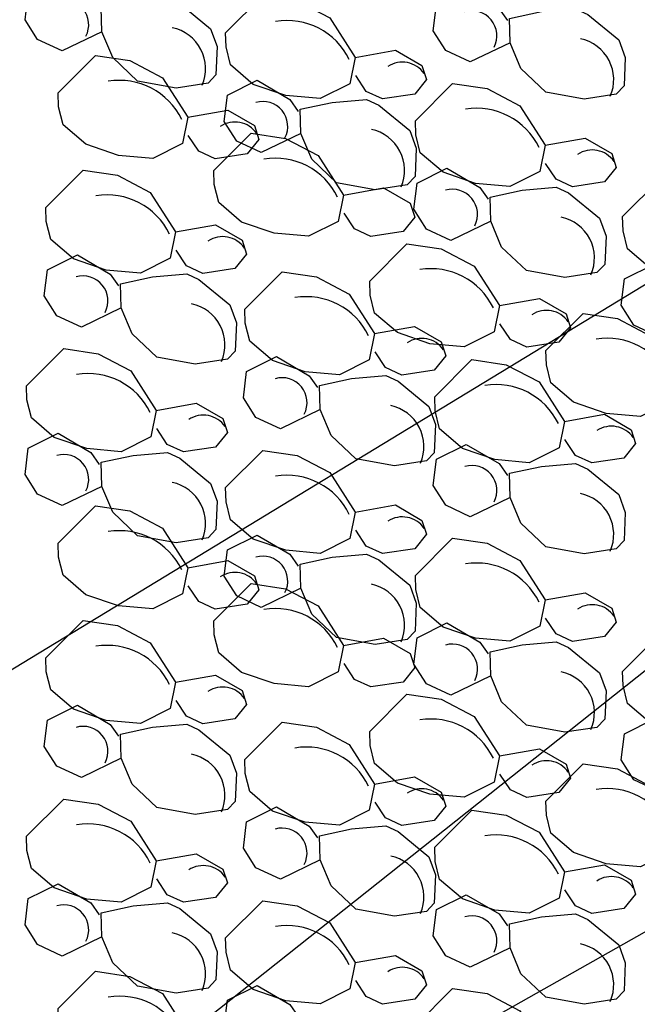
# Model space of a CAD drawing. Units: feet. Extents: x 0 to 227, y 0 to 311.
# Drawn here: x 8 to 8, y 3 to 3 of the extents above; entities that cross this region are included whole.
import ezdxf
from ezdxf import colors
from ezdxf.entities.mleader import LeaderData, LeaderLine
from ezdxf.math import Vec2, Vec3

# ---------------------------------------------------------------- set-up
doc = ezdxf.new("R2010")
doc.units = ezdxf.units.FT
doc.header["$MEASUREMENT"] = 0
doc.layers.add('PWC_DET_HATCH', color=9, linetype='CONTINUOUS')
doc.layers.add('PWC_DET_TEXT', color=10, linetype='CONTINUOUS')
doc.styles.get("Standard").update_dxf_attribs({"font": 'arial.ttf', "height": 0.08})

msp = doc.modelspace()

# ---------------------------------------------------------------- linework, layer by layer
at = {"layer": 'PWC_DET_HATCH'}
for points in [[(7.792241063044656, 2.922433942256646), (7.77885069835375, 2.915955225396374), (7.770600248681347, 2.919793524076681), (7.766342219242489, 2.926456435238833), (7.767451698379517, 2.935304208920968), (7.777489723113206, 2.940332665864673), (7.788528288054295, 2.933859579205489), (7.791354343802936, 2.929869435444004)], [(7.929693760948368, 2.918720321150204), (7.916303396257547, 2.912241604289932), (7.908052946585087, 2.916079902970296), (7.903794917146257, 2.922742814132448), (7.904904396283285, 2.931590587814583), (7.914942421016917, 2.936619044758345), (7.925980985958063, 2.930145958099047), (7.928807041706648, 2.926155814337562)], [(7.833899330007398, 2.922039187415635), (7.846440891512458, 2.934598024052036), (7.858024735800058, 2.932887663876329), (7.869044330501225, 2.927092255108278), (7.87756038890501, 2.913766449715808), (7.875772838741796, 2.904899694788753), (7.865734814008107, 2.899871237844991), (7.854169964858414, 2.900903920826352), (7.843207280877095, 2.904666295920663), (7.835558971475109, 2.91123428601702), (7.834032122161091, 2.917295425245186), (7.833899330007398, 2.922039187415635)], [(7.777504413265348, 2.901864680812935), (7.790045974770436, 2.914423517449336), (7.801629819058036, 2.912713157273743), (7.812649413759203, 2.906917748505691), (7.82116547216296, 2.893591943113165), (7.819377921999688, 2.884725188186053), (7.809339897266085, 2.879696731242291), (7.797775048116335, 2.880729414223708), (7.786812364135045, 2.88449178931802), (7.779164054733059, 2.89105977941432), (7.777637205419012, 2.897120918642486), (7.777504413265348, 2.901864680812935)], [(7.87756038890501, 2.913766449715808), (7.891064575035585, 2.9161790992286), (7.900031036214131, 2.911004426010777), (7.901519945048278, 2.906298642565162), (7.89758441016258, 2.901441012644455), (7.886773463203014, 2.899781963911948), (7.881273163421383, 2.902340829698801), (7.877731121064613, 2.907667348694702)], [(7.859276772585105, 2.888160889191113), (7.845886407894255, 2.881682172330841), (7.837635958221796, 2.885520471011205), (7.833377928782937, 2.892183382173357), (7.834487407919994, 2.901031155855435), (7.844525432653683, 2.906059612799197), (7.855563997594771, 2.899586526139899), (7.858390053343385, 2.895596382378471)], [(7.897817125470169, 2.892439729165062), (7.910358686975229, 2.904998565801407), (7.921942531262829, 2.903288205625813), (7.932962125964025, 2.897492796857762), (7.94147818436781, 2.884166991465293), (7.939690634204538, 2.87530023653818), (7.929652609470907, 2.870271779594475), (7.918087760321129, 2.871304462575779), (7.907125076339895, 2.875066837670147), (7.899476766937909, 2.881634827766447), (7.897949917623833, 2.887695966994613), (7.897817125470169, 2.892439729165062)], [(7.82116547216296, 2.893591943113165), (7.834669658293535, 2.896004592625957), (7.843636119472109, 2.890829919408191), (7.845125028306171, 2.886124135962518), (7.841189493420558, 2.881266506041754), (7.830378546460906, 2.879607457309248), (7.824878246679305, 2.882166323096101), (7.821336204322591, 2.887492842092001)], [(7.829964890779934, 2.875653019527078), (7.842506452284994, 2.88821185616348), (7.854090296572593, 2.886501495987886), (7.865109891273818, 2.880706087219835), (7.873625949677574, 2.867380281827309), (7.871838399514331, 2.858513526900197), (7.861800374780671, 2.853485069956434), (7.850235525630978, 2.854517752937795), (7.839272841649631, 2.85828012803222), (7.831624532247673, 2.864848118128464), (7.830097682933655, 2.870909257356629), (7.829964890779934, 2.875653019527078)], [(7.94147818436781, 2.884166991465293), (7.954982370498357, 2.886579640978141), (7.96394883167693, 2.881404967760261), (7.965437740511021, 2.876699184314589), (7.961502205625379, 2.871841554393939), (7.950691258665728, 2.870182505661376), (7.945190958884126, 2.872741371448285), (7.941648916527413, 2.878067890444129)], [(7.773362813367413, 2.863236966873501), (7.785904374872501, 2.875795803509902), (7.797488219160101, 2.874085443334252), (7.808507813861269, 2.868290034566257), (7.817023872265025, 2.854964229173675), (7.815236322101782, 2.846097474246619), (7.80519829736815, 2.8410690173028), (7.793633448218429, 2.842101700284218), (7.78267076423711, 2.845864075378586), (7.775022454835124, 2.852432065474886), (7.773495605521106, 2.858493204703052), (7.773362813367413, 2.863236966873501)], [(7.923194568047904, 2.85856143094054), (7.909804203357027, 2.852082714080325), (7.901553753684567, 2.855921012760632), (7.897295724245737, 2.862583923922784), (7.898405203382794, 2.871431697604862), (7.908443228116397, 2.876460154548624), (7.919481793057543, 2.869987067889383), (7.922307848806128, 2.865996924127899)], [(7.96761813058032, 2.860110850793319), (7.980159692085323, 2.87266968742972), (7.991743536372979, 2.870959327254127), (8.002763131074175, 2.865163918486019), (8.011279189477904, 2.85183811309355), (8.009491639314689, 2.842971358166437), (7.999453614581057, 2.837942901222732), (7.987888765431279, 2.838975584204036), (7.976926081450017, 2.842737959298347), (7.969277772048002, 2.849305949394704), (7.967750922733984, 2.85536708862287), (7.96761813058032, 2.860110850793319)], [(7.873625949677574, 2.867380281827309), (7.887130135808121, 2.8697929313401), (7.896096596986666, 2.864618258122334), (7.897585505820814, 2.859912474676605), (7.893649970935172, 2.855054844755898), (7.882839023975549, 2.853395796023392), (7.877338724193947, 2.855954661810244), (7.873796681837177, 2.861281180806145)], [(7.817023872265025, 2.854964229173675), (7.830528058395601, 2.857376878686466), (7.839494519574174, 2.8522022054687), (7.840983428408265, 2.847496422023028), (7.837047893522623, 2.842638792102321), (7.826236946563029, 2.840979743369815), (7.820736646781398, 2.843538609156667), (7.817194604424657, 2.848865128152568)], [(7.882425408071015, 2.838404861566346), (7.894966969576018, 2.850963698202747), (7.906550813863674, 2.849253338027097), (7.917570408564842, 2.843457929259046), (7.926086466968599, 2.830132123866576), (7.924298916805384, 2.821265368939407), (7.914260892071695, 2.816236911995702), (7.902696042921974, 2.817269594977063), (7.891733358940655, 2.821031970071374), (7.884085049538697, 2.827599960167788), (7.882558200224679, 2.833661099395897), (7.882425408071015, 2.838404861566346)], [(7.798740255945148, 2.829358668648979), (7.785349891254299, 2.822879951788707), (7.777099441581839, 2.826718250469071), (7.772841412142981, 2.833381161631223), (7.773950891280037, 2.842228935313358), (7.783988916013698, 2.847257392257063), (7.795027480954815, 2.840784305597765), (7.7978535367034, 2.836794161836394)], [(7.992995573157998, 2.826232552568797), (7.979605208467177, 2.819753835708582), (7.971354758794718, 2.823592134388889), (7.967096729355887, 2.830255045551041), (7.968206208492944, 2.839102819233119), (7.978244233226548, 2.844131276176881), (7.989282798167693, 2.83765818951764), (7.992108853916278, 2.833668045756156)], [(7.84039852290789, 2.828963913807968), (7.85294008441295, 2.841522750444426), (7.864523928700578, 2.839812390268719), (7.875543523401774, 2.834016981500667), (7.884059581805531, 2.820691176108141), (7.882272031642259, 2.811824421181029), (7.872234006908627, 2.806795964237324), (7.860669157758906, 2.807828647218685), (7.849706473777587, 2.811591022313053), (7.842058164375629, 2.818159012409353), (7.840531315061583, 2.824220151637576), (7.84039852290789, 2.828963913807968)], [(7.926086466968599, 2.830132123866576), (7.939590653099145, 2.832544773379368), (7.948557114277691, 2.827370100161545), (7.950046023111867, 2.822664316715873), (7.946110488226168, 2.817806686795166), (7.935299541266573, 2.81614763806266), (7.929799241484972, 2.818706503849512), (7.926257199128202, 2.824033022845413)], [(7.941788565340943, 2.814952312237949), (7.954330126845974, 2.827511148874351), (7.965913971133631, 2.8258007886987), (7.97693356583477, 2.820005379930592), (7.985449624238527, 2.806679574538123), (7.983662074075312, 2.797812819611011), (7.973624049341623, 2.792784362667305), (7.962059200191931, 2.793817045648666), (7.951096516210583, 2.797579420743034), (7.943448206808625, 2.804147410839334), (7.941921357494607, 2.8102085500675), (7.941788565340943, 2.814952312237949)], [(7.884059581805531, 2.820691176108141), (7.897563767936077, 2.82310382562099), (7.906530229114622, 2.817929152403167), (7.908019137948742, 2.813223368957495), (7.904083603063128, 2.808365739036788), (7.893272656103477, 2.806706690304281), (7.887772356321875, 2.809265556091134), (7.884230313965134, 2.814592075087035)], [(7.76686362046695, 2.80307807666378), (7.779405181971981, 2.815636913300239), (7.790989026259581, 2.813926553124531), (7.802008620960777, 2.80813114435648), (7.810524679364534, 2.794805338964011), (7.808737129201319, 2.785938584036955), (7.798699104467659, 2.780910127093193), (7.787134255317937, 2.781942810074497), (7.776171571336619, 2.785705185168865), (7.768523261934632, 2.792273175265166), (7.766996412620614, 2.798334314493388), (7.76686362046695, 2.80307807666378)], [(7.865775965485625, 2.795085615583389), (7.852385600794747, 2.788606898723231), (7.844135151122288, 2.792445197403538), (7.839877121683458, 2.79910810856569), (7.840986600820514, 2.807955882247825), (7.851024625554146, 2.81298433919153), (7.862063190495263, 2.806511252532232), (7.864889246243848, 2.802521108770861)], [(7.904316318370689, 2.799364455557452), (7.916857879875693, 2.811923292193796), (7.928441724163378, 2.810212932018203), (7.939461318864545, 2.804417523250152), (7.947977377268273, 2.791091717857626), (7.94618982710503, 2.78222496293057), (7.936151802371427, 2.777196505986751), (7.924586953221677, 2.778229188968226), (7.913624269240387, 2.781991564062537), (7.905975959838372, 2.78855955415878), (7.904449110524325, 2.794620693386946), (7.904316318370689, 2.799364455557452)], [(7.810524679364534, 2.794805338964011), (7.82402886549508, 2.797217988476859), (7.832995326673682, 2.792043315258979), (7.834484235507801, 2.787337531813307), (7.830548700622131, 2.7824799018926), (7.819737753662508, 2.780820853160151), (7.814237453880907, 2.783379718946946), (7.810695411524136, 2.788706237942847)], [(7.947977377268273, 2.791091717857626), (7.961481563398848, 2.793504367370417), (7.970448024577394, 2.788329694152651), (7.971936933411513, 2.783623910706979), (7.9680013985259, 2.778766280786272), (7.957190451566248, 2.777107232053709), (7.951690151784618, 2.779666097840618), (7.948148109427876, 2.784992616836519)], [(7.792241063044656, 2.769199778439315), (7.77885069835375, 2.762721061579043), (7.770600248681347, 2.76655936025935), (7.766342219242489, 2.773222271421503), (7.767451698379517, 2.782070045103637), (7.777489723113206, 2.787098502047343), (7.788528288054295, 2.780625415388158), (7.791354343802936, 2.776635271626674)], [(7.833899330007398, 2.768805023598304), (7.846440891512458, 2.781363860234705), (7.858024735800058, 2.779653500058998), (7.869044330501225, 2.773858091290947), (7.87756038890501, 2.760532285898478), (7.875772838741796, 2.751665530971422), (7.865734814008107, 2.74663707402766), (7.854169964858414, 2.747669757009021), (7.843207280877095, 2.751432132103332), (7.835558971475109, 2.758000122199689), (7.834032122161091, 2.764061261427855), (7.833899330007398, 2.768805023598304)], [(7.929693760948368, 2.765486157332873), (7.916303396257547, 2.759007440472601), (7.908052946585087, 2.762845739152965), (7.903794917146257, 2.769508650315117), (7.904904396283285, 2.778356423997252), (7.914942421016917, 2.783384880941014), (7.925980985958063, 2.776911794281716), (7.928807041706648, 2.772921650520232)], [(7.777504413265348, 2.750096012901281), (7.790045974770436, 2.762654849537682), (7.801629819058036, 2.760944489362089), (7.812649413759203, 2.755149080594038), (7.82116547216296, 2.741823275201511), (7.819377921999688, 2.732956520274399), (7.809339897266085, 2.727928063330637), (7.797775048116335, 2.728960746312055), (7.786812364135045, 2.732723121406366), (7.779164054733059, 2.739291111502666), (7.777637205419012, 2.745352250730832), (7.777504413265348, 2.750096012901281)], [(7.87756038890501, 2.760532285898478), (7.891064575035585, 2.762944935411269), (7.900031036214131, 2.757770262193446), (7.901519945048278, 2.753064478747831), (7.89758441016258, 2.748206848827124), (7.886773463203014, 2.746547800094618), (7.881273163421383, 2.74910666588147), (7.877731121064613, 2.754433184877371)], [(7.859276772585105, 2.734926725373782), (7.845886407894255, 2.72844800851351), (7.837635958221796, 2.732286307193874), (7.833377928782937, 2.738949218356026), (7.834487407919994, 2.747796992038104), (7.844525432653683, 2.752825448981866), (7.855563997594771, 2.746352362322568), (7.858390053343385, 2.742362218561141)], [(7.897817125470169, 2.739205565347731), (7.910358686975229, 2.751764401984076), (7.921942531262829, 2.750054041808482), (7.932962125964025, 2.744258633040431), (7.94147818436781, 2.730932827647962), (7.939690634204538, 2.72206607272085), (7.929652609470907, 2.717037615777144), (7.918087760321129, 2.718070298758448), (7.907125076339895, 2.721832673852816), (7.899476766937909, 2.728400663949117), (7.897949917623833, 2.734461803177282), (7.897817125470169, 2.739205565347731)], [(7.82116547216296, 2.741823275201511), (7.834669658293535, 2.744235924714303), (7.843636119472109, 2.739061251496537), (7.845125028306171, 2.734355468050865), (7.841189493420558, 2.729497838130101), (7.830378546460906, 2.727838789397595), (7.824878246679305, 2.730397655184447), (7.821336204322591, 2.735724174180348)], [(7.829964890779934, 2.723884351615425), (7.842506452284994, 2.736443188251826), (7.854090296572593, 2.734732828076233), (7.865109891273818, 2.728937419308181), (7.873625949677574, 2.715611613915655), (7.871838399514331, 2.706744858988543), (7.861800374780671, 2.701716402044781), (7.850235525630978, 2.702749085026142), (7.839272841649631, 2.706511460120566), (7.831624532247673, 2.71307945021681), (7.830097682933655, 2.719140589444976), (7.829964890779934, 2.723884351615425)], [(7.94147818436781, 2.730932827647962), (7.954982370498357, 2.73334547716081), (7.96394883167693, 2.72817080394293), (7.965437740511021, 2.723465020497258), (7.961502205625379, 2.718607390576608), (7.950691258665728, 2.716948341844045), (7.945190958884126, 2.719507207630954), (7.941648916527413, 2.724833726626798)], [(7.773362813367413, 2.711468298961847), (7.785904374872501, 2.724027135598249), (7.797488219160101, 2.722316775422598), (7.808507813861269, 2.716521366654604), (7.817023872265025, 2.703195561262021), (7.815236322101782, 2.694328806334966), (7.80519829736815, 2.689300349391146), (7.793633448218429, 2.690333032372564), (7.78267076423711, 2.694095407466932), (7.775022454835124, 2.700663397563233), (7.773495605521106, 2.706724536791398), (7.773362813367413, 2.711468298961847)], [(7.923194568047904, 2.705327267123209), (7.909804203357027, 2.698848550262994), (7.901553753684567, 2.702686848943301), (7.897295724245737, 2.709349760105454), (7.898405203382794, 2.718197533787531), (7.908443228116397, 2.723225990731294), (7.919481793057543, 2.716752904072052), (7.922307848806128, 2.712762760310568)], [(7.873625949677574, 2.715611613915655), (7.887130135808121, 2.718024263428447), (7.896096596986666, 2.712849590210681), (7.897585505820814, 2.708143806764951), (7.893649970935172, 2.703286176844244), (7.882839023975549, 2.701627128111738), (7.877338724193947, 2.704185993898591), (7.873796681837177, 2.709512512894491)], [(7.96761813058032, 2.706876686975988), (7.980159692085323, 2.71943552361239), (7.991743536372979, 2.717725163436796), (8.002763131074175, 2.711929754668688), (8.011279189477904, 2.698603949276219), (8.009491639314689, 2.689737194349107), (7.999453614581057, 2.684708737405401), (7.987888765431279, 2.685741420386705), (7.976926081450017, 2.689503795481016), (7.969277772048002, 2.696071785577374), (7.967750922733984, 2.702132924805539), (7.96761813058032, 2.706876686975988)], [(7.817023872265025, 2.703195561262021), (7.830528058395601, 2.705608210774813), (7.839494519574174, 2.700433537557046), (7.840983428408265, 2.695727754111374), (7.837047893522623, 2.690870124190667), (7.826236946563029, 2.689211075458161), (7.820736646781398, 2.691769941245013), (7.817194604424657, 2.697096460240914)], [(7.882425408071015, 2.686636193654692), (7.894966969576018, 2.699195030291094), (7.906550813863674, 2.697484670115443), (7.917570408564842, 2.691689261347392), (7.926086466968599, 2.678363455954923), (7.924298916805384, 2.669496701027754), (7.914260892071695, 2.664468244084048), (7.902696042921974, 2.665500927065409), (7.891733358940655, 2.66926330215972), (7.884085049538697, 2.675831292256134), (7.882558200224679, 2.681892431484243), (7.882425408071015, 2.686636193654692)], [(7.798740255945148, 2.677590000737325), (7.785349891254299, 2.671111283877053), (7.777099441581839, 2.674949582557417), (7.772841412142981, 2.68161249371957), (7.773950891280037, 2.690460267401704), (7.783988916013698, 2.69548872434541), (7.795027480954815, 2.689015637686111), (7.7978535367034, 2.685025493924741)], [(7.992995573157998, 2.672998388751466), (7.979605208467177, 2.666519671891251), (7.971354758794718, 2.670357970571558), (7.967096729355887, 2.677020881733711), (7.968206208492944, 2.685868655415788), (7.978244233226548, 2.690897112359551), (7.989282798167693, 2.684424025700309), (7.992108853916278, 2.680433881938825)], [(7.84039852290789, 2.677195245896314), (7.85294008441295, 2.689754082532772), (7.864523928700578, 2.688043722357065), (7.875543523401774, 2.682248313589014), (7.884059581805531, 2.668922508196488), (7.882272031642259, 2.660055753269376), (7.872234006908627, 2.65502729632567), (7.860669157758906, 2.656059979307031), (7.849706473777587, 2.659822354401399), (7.842058164375629, 2.6663903444977), (7.840531315061583, 2.672451483725922), (7.84039852290789, 2.677195245896314)], [(7.926086466968599, 2.678363455954923), (7.939590653099145, 2.680776105467714), (7.948557114277691, 2.675601432249891), (7.950046023111867, 2.670895648804219), (7.946110488226168, 2.666038018883512), (7.935299541266573, 2.664378970151006), (7.929799241484972, 2.666937835937858), (7.926257199128202, 2.672264354933759)], [(7.941788565340943, 2.663183644326296), (7.954330126845974, 2.675742480962697), (7.965913971133631, 2.674032120787047), (7.97693356583477, 2.668236712018938), (7.985449624238527, 2.654910906626469), (7.983662074075312, 2.646044151699357), (7.973624049341623, 2.641015694755652), (7.962059200191931, 2.642048377737012), (7.951096516210583, 2.64581075283138), (7.943448206808625, 2.652378742927681), (7.941921357494607, 2.658439882155847), (7.941788565340943, 2.663183644326296)], [(7.884059581805531, 2.668922508196488), (7.897563767936077, 2.671335157709336), (7.906530229114622, 2.666160484491513), (7.908019137948742, 2.661454701045841), (7.904083603063128, 2.656597071125134), (7.893272656103477, 2.654938022392628), (7.887772356321875, 2.65749688817948), (7.884230313965134, 2.662823407175381)], [(7.76686362046695, 2.651309408752127), (7.779405181971981, 2.663868245388585), (7.790989026259581, 2.662157885212878), (7.802008620960777, 2.656362476444826), (7.810524679364534, 2.643036671052357), (7.808737129201319, 2.634169916125302), (7.798699104467659, 2.62914145918154), (7.787134255317937, 2.630174142162844), (7.776171571336619, 2.633936517257212), (7.768523261934632, 2.640504507353512), (7.766996412620614, 2.646565646581735), (7.76686362046695, 2.651309408752127)], [(7.865775965485625, 2.643316947671735), (7.852385600794747, 2.636838230811577), (7.844135151122288, 2.640676529491884), (7.839877121683458, 2.647339440654036), (7.840986600820514, 2.656187214336171), (7.851024625554146, 2.661215671279876), (7.862063190495263, 2.654742584620578), (7.864889246243848, 2.650752440859208)], [(7.904316318370689, 2.647595787645798), (7.916857879875693, 2.660154624282143), (7.928441724163378, 2.658444264106549), (7.939461318864545, 2.652648855338498), (7.947977377268273, 2.639323049945972), (7.94618982710503, 2.630456295018917), (7.936151802371427, 2.625427838075097), (7.924586953221677, 2.626460521056572), (7.913624269240387, 2.630222896150883), (7.905975959838372, 2.636790886247127), (7.904449110524325, 2.642852025475293), (7.904316318370689, 2.647595787645798)], [(7.810524679364534, 2.643036671052357), (7.82402886549508, 2.645449320565206), (7.832995326673682, 2.640274647347326), (7.834484235507801, 2.635568863901653), (7.830548700622131, 2.630711233980946), (7.819737753662508, 2.629052185248497), (7.814237453880907, 2.631611051035293), (7.810695411524136, 2.636937570031193)], [(7.947977377268273, 2.639323049945972), (7.961481563398848, 2.641735699458764), (7.970448024577394, 2.636561026240997), (7.971936933411513, 2.631855242795325), (7.9680013985259, 2.626997612874618), (7.957190451566248, 2.625338564142055), (7.951690151784618, 2.627897429928964), (7.948148109427876, 2.633223948924865)], [(7.792241063044656, 2.617431110527662), (7.77885069835375, 2.61095239366739), (7.770600248681347, 2.614790692347697), (7.766342219242489, 2.621453603509849), (7.767451698379517, 2.630301377191984), (7.777489723113206, 2.635329834135689), (7.788528288054295, 2.628856747476505), (7.791354343802936, 2.62486660371502)], [(7.929693760948368, 2.613717489421219), (7.916303396257547, 2.607238772560947), (7.908052946585087, 2.611077071241311), (7.903794917146257, 2.617739982403464), (7.904904396283285, 2.626587756085598), (7.914942421016917, 2.631616213029361), (7.925980985958063, 2.625143126370062), (7.928807041706648, 2.621152982608578)], [(7.833899330007398, 2.61703635568665), (7.846440891512458, 2.629595192323052), (7.858024735800058, 2.627884832147345), (7.869044330501225, 2.622089423379293), (7.87756038890501, 2.608763617986824), (7.875772838741796, 2.599896863059769), (7.865734814008107, 2.594868406116007), (7.854169964858414, 2.595901089097367), (7.843207280877095, 2.599663464191678), (7.835558971475109, 2.606231454288036), (7.834032122161091, 2.612292593516202), (7.833899330007398, 2.61703635568665)], [(7.87756038890501, 2.608763617986824), (7.891064575035585, 2.611176267499616), (7.900031036214131, 2.606001594281793), (7.901519945048278, 2.601295810836177), (7.89758441016258, 2.59643818091547), (7.886773463203014, 2.594779132182964), (7.881273163421383, 2.597337997969817), (7.877731121064613, 2.602664516965717)], [(7.777504413265348, 2.59326519210606), (7.790045974770436, 2.605824028742461), (7.801629819058036, 2.604113668566868), (7.812649413759203, 2.598318259798816), (7.82116547216296, 2.58499245440629), (7.819377921999688, 2.576125699479178), (7.809339897266085, 2.571097242535416), (7.797775048116335, 2.572129925516833), (7.786812364135045, 2.575892300611144), (7.779164054733059, 2.582460290707445), (7.777637205419012, 2.588521429935611), (7.777504413265348, 2.59326519210606)], [(7.859276772585105, 2.583158057462128), (7.845886407894255, 2.576679340601856), (7.837635958221796, 2.58051763928222), (7.833377928782937, 2.587180550444373), (7.834487407919994, 2.596028324126451), (7.844525432653683, 2.601056781070213), (7.855563997594771, 2.594583694410915), (7.858390053343385, 2.590593550649487)], [(7.897817125470169, 2.587436897436078), (7.910358686975229, 2.599995734072422), (7.921942531262829, 2.598285373896829), (7.932962125964025, 2.592489965128777), (7.94147818436781, 2.579164159736308), (7.939690634204538, 2.570297404809196), (7.929652609470907, 2.565268947865491), (7.918087760321129, 2.566301630846795), (7.907125076339895, 2.570064005941163), (7.899476766937909, 2.576631996037463), (7.897949917623833, 2.582693135265629), (7.897817125470169, 2.587436897436078)]]:
    msp.add_lwpolyline(points, dxfattribs=at)
for points in [[(7.802805371512903, 2.932902819810067), (7.814313334840705, 2.933903171199347), (7.818438572125928, 2.9319840222077), (7.828856002132653, 2.923458904394863), (7.831060897574929, 2.917416745714775), (7.830648409908093, 2.907910273992456), (7.828012081457018, 2.905123639538488), (7.817201159395353, 2.903464591502939), (7.80424225261126, 2.905814668473738), (7.795877956601174, 2.913719033804512), (7.792241063044656, 2.922433942256646), (7.792013419691187, 2.930566093883272)], [(7.940258069416615, 2.929189198703682), (7.951766032744416, 2.930189550093019), (7.955891270029639, 2.928270401101315), (7.966308700036393, 2.919745283288478), (7.96851359547864, 2.913703124608389), (7.968101107811862, 2.904196652886071), (7.965464779360786, 2.901410018432045), (7.954653857299093, 2.899750970396497), (7.941694950515028, 2.902101047367296), (7.933330654504886, 2.910005412698126), (7.929693760948368, 2.918720321150204), (7.929466117594927, 2.926852472776829)], [(7.869841081053352, 2.898629766744534), (7.88134904438121, 2.899630118133871), (7.885474281666404, 2.897710969142224), (7.89589171167313, 2.889185851329387), (7.898096607115377, 2.883143692649298), (7.897684119448542, 2.873637220926923), (7.895047790997495, 2.870850586472955), (7.884236868935858, 2.869191538437349), (7.871277962151765, 2.871541615408205), (7.862913666141651, 2.879445980739035), (7.859276772585105, 2.888160889191113), (7.859049129231693, 2.896293040817682)], [(7.933758876516123, 2.869030308494018), (7.945266839843953, 2.870030659883298), (7.949392077129176, 2.868111510891595), (7.959809507135873, 2.859586393078814), (7.962014402578177, 2.853544234398669), (7.961601914911313, 2.844037762676351), (7.958965586460266, 2.841251128222382), (7.948154664398572, 2.839592080186776), (7.935195757614537, 2.841942157157689), (7.926831461604394, 2.849846522488463), (7.923194568047904, 2.85856143094054), (7.922966924694435, 2.866693582567223)], [(7.809304564413367, 2.839827546202343), (7.820812527741225, 2.840827897591737), (7.824937765026419, 2.83890874860009), (7.835355195033117, 2.830383630787253), (7.837560090475421, 2.824341472107164), (7.837147602808585, 2.81483500038479), (7.83451127435751, 2.812048365930821), (7.823700352295873, 2.810389317895272), (7.810741445511781, 2.812739394866071), (7.802377149501638, 2.820643760196901), (7.798740255945148, 2.829358668648979), (7.798512612591708, 2.837490820275605)], [(7.876340273953844, 2.805554493136867), (7.887848237281702, 2.806554844526204), (7.891973474566896, 2.8046356955345), (7.902390904573593, 2.79611057772172), (7.904595800015898, 2.790068419041575), (7.904183312349062, 2.780561947319313), (7.901546983897987, 2.777775312865344), (7.890736061836321, 2.776116264829795), (7.877777155052257, 2.778466341800595), (7.869412859042114, 2.786370707131368), (7.865775965485625, 2.795085615583389), (7.865548322132184, 2.803217767210072)], [(7.802805371512903, 2.779668655992737), (7.814313334840705, 2.780669007382016), (7.818438572125928, 2.77874985839037), (7.828856002132653, 2.770224740577532), (7.831060897574929, 2.764182581897444), (7.830648409908093, 2.754676110175126), (7.828012081457018, 2.751889475721157), (7.817201159395353, 2.750230427685608), (7.80424225261126, 2.752580504656407), (7.795877956601174, 2.760484869987181), (7.792241063044656, 2.769199778439315), (7.792013419691187, 2.777331930065941)], [(7.940258069416615, 2.775955034886351), (7.951766032744416, 2.776955386275688), (7.955891270029639, 2.775036237283985), (7.966308700036393, 2.766511119471147), (7.96851359547864, 2.760468960791059), (7.968101107811862, 2.750962489068741), (7.965464779360786, 2.748175854614715), (7.954653857299093, 2.746516806579166), (7.941694950515028, 2.748866883549965), (7.933330654504886, 2.756771248880796), (7.929693760948368, 2.765486157332873), (7.929466117594927, 2.773618308959499)], [(7.869841081053352, 2.745395602927204), (7.88134904438121, 2.74639595431654), (7.885474281666404, 2.744476805324894), (7.89589171167313, 2.735951687512056), (7.898096607115377, 2.729909528831968), (7.897684119448542, 2.720403057109593), (7.895047790997495, 2.717616422655624), (7.884236868935858, 2.715957374620018), (7.871277962151765, 2.718307451590874), (7.862913666141651, 2.726211816921705), (7.859276772585105, 2.734926725373782), (7.859049129231693, 2.743058877000351)], [(7.933758876516123, 2.715796144676688), (7.945266839843953, 2.716796496065967), (7.949392077129176, 2.714877347074264), (7.959809507135873, 2.706352229261483), (7.962014402578177, 2.700310070581338), (7.961601914911313, 2.69080359885902), (7.958965586460266, 2.688016964405051), (7.948154664398572, 2.686357916369445), (7.935195757614537, 2.688707993340358), (7.926831461604394, 2.696612358671132), (7.923194568047904, 2.705327267123209), (7.922966924694435, 2.713459418749892)], [(7.809304564413367, 2.68805887829069), (7.820812527741225, 2.689059229680083), (7.824937765026419, 2.687140080688437), (7.835355195033117, 2.678614962875599), (7.837560090475421, 2.672572804195511), (7.837147602808585, 2.663066332473136), (7.83451127435751, 2.660279698019167), (7.823700352295873, 2.658620649983618), (7.810741445511781, 2.660970726954417), (7.802377149501638, 2.668875092285248), (7.798740255945148, 2.677590000737325), (7.798512612591708, 2.685722152363951)], [(7.876340273953844, 2.653785825225214), (7.887848237281702, 2.65478617661455), (7.891973474566896, 2.652867027622847), (7.902390904573593, 2.644341909810066), (7.904595800015898, 2.638299751129921), (7.904183312349062, 2.62879327940766), (7.901546983897987, 2.626006644953691), (7.890736061836321, 2.624347596918142), (7.877777155052257, 2.626697673888941), (7.869412859042114, 2.634602039219715), (7.865775965485625, 2.643316947671735), (7.865548322132184, 2.651449099298418)], [(7.802805371512903, 2.627899988081083), (7.814313334840705, 2.628900339470363), (7.818438572125928, 2.626981190478716), (7.828856002132653, 2.618456072665879), (7.831060897574929, 2.61241391398579), (7.830648409908093, 2.602907442263472), (7.828012081457018, 2.600120807809503), (7.817201159395353, 2.598461759773954), (7.80424225261126, 2.600811836744754), (7.795877956601174, 2.608716202075527), (7.792241063044656, 2.617431110527662), (7.792013419691187, 2.625563262154287)], [(7.940258069416615, 2.624186366974698), (7.951766032744416, 2.625186718364034), (7.955891270029639, 2.623267569372331), (7.966308700036393, 2.614742451559493), (7.96851359547864, 2.608700292879405), (7.968101107811862, 2.599193821157087), (7.965464779360786, 2.596407186703061), (7.954653857299093, 2.594748138667512), (7.941694950515028, 2.597098215638312), (7.933330654504886, 2.605002580969142), (7.929693760948368, 2.613717489421219), (7.929466117594927, 2.621849641047845)]]:
    msp.add_lwpolyline(points, close=True, dxfattribs=at)
for centre, radius, start, end in [((7.779381908350445, 2.92478682006066), 0.00841075132431032, 332.6808890219726, 106.3066776598466), ((7.916834606254213, 2.921073198954218), 0.00841075132431032, 332.6808890219726, 106.3066776598466), ((7.813092491253713, 2.909998927922572), 0.01407105329258597, 336.5040439559991, 78.26638246535772), ((7.854552178156382, 2.902905746436772), 0.02330760284272872, 25.75056094813753, 99.3741129203491), ((7.950545189157424, 2.906285306816187), 0.01407105329258597, 336.5040439559991, 78.26638246535772), ((7.893441288987873, 2.903259776323466), 0.00891412023279991, 34.53046438565339, 123.632320654571), ((7.798157261414275, 2.882731239834072), 0.02330760284272872, 25.75056094813753, 99.3741129203491), ((7.846417617890921, 2.890513766995127), 0.00841075132431032, 332.6808890219726, 106.3066776598466), ((7.918469973619096, 2.8733062881862), 0.02330760284272872, 25.75056094813753, 99.3741129203491), ((7.837046372245823, 2.883085269720823), 0.00891412023279991, 34.53046438565339, 123.632320654571), ((7.880128200794161, 2.875725874857096), 0.01407105329258597, 336.5040439559991, 78.26638246535772), ((7.957359084450616, 2.87366031807295), 0.00891412023279991, 34.53046438565339, 123.632320654571), ((7.850617738928918, 2.856519578548216), 0.02330760284272872, 25.75056094813753, 99.3741129203491), ((7.794015661516369, 2.844103525894639), 0.02330760284272872, 25.75056094813753, 99.3741129203491), ((7.910335413353693, 2.860914308744611), 0.00841075132431032, 332.6808890219726, 106.3066776598466), ((7.944045996256932, 2.846126416606523), 0.01407105329258597, 336.5040439559991, 78.26638246535772), ((7.832904772347888, 2.844457555781332), 0.00891412023279991, 34.53046438565339, 123.632320654571), ((7.903078256219942, 2.819271420587484), 0.02330760284272872, 25.75056094813753, 99.3741129203491), ((7.785881101250936, 2.831711546452993), 0.00841075132431032, 332.6808890219726, 106.3066776598466), ((7.819591684154176, 2.816923654314962), 0.01407105329258597, 336.5040439559991, 78.26638246535772), ((7.861051371056845, 2.809830472829105), 0.02330760284272872, 25.75056094813753, 99.3741129203491), ((7.941967367051433, 2.819625450474177), 0.00891412023279991, 34.53046438565339, 123.632320654571), ((7.899940481888393, 2.810184502715856), 0.00891412023279991, 34.53046438565339, 123.632320654571), ((7.962441413489898, 2.79581887125903), 0.02330760284272872, 25.75056094813753, 99.3741129203491), ((7.787516468615877, 2.783944635684918), 0.02330760284272872, 25.75056094813753, 99.3741129203491), ((7.852916810791413, 2.79743849338746), 0.00841075132431032, 332.6808890219726, 106.3066776598466), ((7.924969166519617, 2.780231014578533), 0.02330760284272872, 25.75056094813753, 99.3741129203491), ((7.886627393694653, 2.782650601249372), 0.01407105329258597, 336.5040439559991, 78.26638246535772), ((7.826405579447396, 2.784298665571669), 0.00891412023279991, 34.53046438565339, 123.632320654571), ((7.963858277351108, 2.780585044465226), 0.00891412023279991, 34.53046438565339, 123.632320654571), ((7.779381908350445, 2.77155265624333), 0.00841075132431032, 332.6808890219726, 106.3066776598466), ((7.916834606254213, 2.767839035136888), 0.00841075132431032, 332.6808890219726, 106.3066776598466), ((7.813092491253713, 2.756764764105242), 0.01407105329258597, 336.5040439559991, 78.26638246535772), ((7.854552178156382, 2.749671582619442), 0.02330760284272872, 25.75056094813753, 99.3741129203491), ((7.950545189157424, 2.753051142998856), 0.01407105329258597, 336.5040439559991, 78.26638246535772), ((7.893441288987873, 2.750025612506136), 0.00891412023279991, 34.53046438565339, 123.632320654571), ((7.798157261414275, 2.730962571922419), 0.02330760284272872, 25.75056094813753, 99.3741129203491), ((7.846417617890921, 2.737279603177797), 0.00841075132431032, 332.6808890219726, 106.3066776598466), ((7.918469973619096, 2.720072124368869), 0.02330760284272872, 25.75056094813753, 99.3741129203491), ((7.837046372245823, 2.731316601809169), 0.00891412023279991, 34.53046438565339, 123.632320654571), ((7.880128200794161, 2.722491711039766), 0.01407105329258597, 336.5040439559991, 78.26638246535772), ((7.850617738928918, 2.704750910636562), 0.02330760284272872, 25.75056094813753, 99.3741129203491), ((7.957359084450616, 2.72042615425562), 0.00891412023279991, 34.53046438565339, 123.632320654571), ((7.794015661516369, 2.692334857982985), 0.02330760284272872, 25.75056094813753, 99.3741129203491), ((7.910335413353693, 2.707680144927281), 0.00841075132431032, 332.6808890219726, 106.3066776598466), ((7.944045996256932, 2.692892252789193), 0.01407105329258597, 336.5040439559991, 78.26638246535772), ((7.832904772347888, 2.692688887869679), 0.00891412023279991, 34.53046438565339, 123.632320654571), ((7.785881101250936, 2.67994287854134), 0.00841075132431032, 332.6808890219726, 106.3066776598466), ((7.903078256219942, 2.66750275267583), 0.02330760284272872, 25.75056094813753, 99.3741129203491), ((7.861051371056845, 2.658061804917452), 0.02330760284272872, 25.75056094813753, 99.3741129203491), ((7.819591684154176, 2.665154986403309), 0.01407105329258597, 336.5040439559991, 78.26638246535772), ((7.941967367051433, 2.667856782562524), 0.00891412023279991, 34.53046438565339, 123.632320654571), ((7.899940481888393, 2.658415834804202), 0.00891412023279991, 34.53046438565339, 123.632320654571), ((7.962441413489898, 2.644050203347376), 0.02330760284272872, 25.75056094813753, 99.3741129203491), ((7.787516468615877, 2.632175967773264), 0.02330760284272872, 25.75056094813753, 99.3741129203491), ((7.852916810791413, 2.645669825475807), 0.00841075132431032, 332.6808890219726, 106.3066776598466), ((7.924969166519617, 2.628462346666879), 0.02330760284272872, 25.75056094813753, 99.3741129203491), ((7.886627393694653, 2.630881933337719), 0.01407105329258597, 336.5040439559991, 78.26638246535772), ((7.826405579447396, 2.632529997660015), 0.00891412023279991, 34.53046438565339, 123.632320654571), ((7.963858277351108, 2.628816376553573), 0.00891412023279991, 34.53046438565339, 123.632320654571), ((7.779381908350445, 2.619783988331676), 0.00841075132431032, 332.6808890219726, 106.3066776598466), ((7.854552178156382, 2.597902914707788), 0.02330760284272872, 25.75056094813753, 99.3741129203491), ((7.916834606254213, 2.616070367225234), 0.00841075132431032, 332.6808890219726, 106.3066776598466), ((7.813092491253713, 2.604996096193588), 0.01407105329258597, 336.5040439559991, 78.26638246535772), ((7.950545189157424, 2.601282475087203), 0.01407105329258597, 336.5040439559991, 78.26638246535772), ((7.893441288987873, 2.598256944594482), 0.00891412023279991, 34.53046438565339, 123.632320654571), ((7.798157261414275, 2.574131751127197), 0.02330760284272872, 25.75056094813753, 99.3741129203491)]:
    msp.add_arc(centre, radius, start, end, dxfattribs=at)

# ---------------------------------------------------------------- leaders
at = {"layer": 'PWC_DET_TEXT'}
ml = msp.add_multileader_mtext('Standard', dxfattribs=at)
ml.set_content('')
ml.set_leader_properties()
ml.build(insert=Vec2(0, 0))
ml.multileader.update_dxf_attribs({"has_dogleg": 0, "text_right_attachment_type": 6, "dogleg_length": 0, "arrow_head_size": 0.15})
ctx = ml.context
ctx.base_point, ctx.char_height, ctx.arrow_head_size, ctx.landing_gap_size, ctx.plane_origin = Vec3(7.522045101174754, 2.892215520227211), 0.18, 0.15, 0.09, Vec3(8.172554481129481, 3.807385685405791)
ctx.right_attachment = 6
notes = []
notes.append((ctx, [(0, (1, 1, 0), (7.522045101174754, 2.892215520227211), (-1, 0), 0, [(0, [(8.172554481129481, 3.807385685405791), (7.616858013459122, 2.892215520227211)], 0, [])])]))
ctx.mtext, ml.multileader.dxf.content_type = None, 0
ml = msp.add_multileader_mtext('Standard', dxfattribs=at)
ml.set_content('')
ml.set_leader_properties()
ml.build(insert=Vec2(0, 0))
ml.multileader.update_dxf_attribs({"has_dogleg": 0, "text_right_attachment_type": 6, "dogleg_length": 0, "arrow_head_size": 0.15})
ctx = ml.context
ctx.base_point, ctx.char_height, ctx.arrow_head_size, ctx.landing_gap_size, ctx.plane_origin = Vec3(7.508300329279209, 2.404568202000782), 0.18, 0.15, 0.09, Vec3(8.591421607664415, 3.196671092911139)
ctx.right_attachment = 6
notes.append((ctx, [(0, (1, 1, 0), (7.508300329279209, 2.404568202000782), (-1, 0), 0, [(0, [(8.591421607664415, 3.196671092911139), (7.594457705961631, 2.404568202000782)], 0, [])])]))
ctx.mtext, ml.multileader.dxf.content_type = None, 0
ml = msp.add_multileader_mtext('Standard', dxfattribs=at)
ml.set_content('')
ml.set_leader_properties()
ml.build(insert=Vec2(0, 0))
ml.multileader.update_dxf_attribs({"has_dogleg": 0, "text_right_attachment_type": 6, "dogleg_length": 0, "arrow_head_size": 0.15})
ctx = ml.context
ctx.base_point, ctx.char_height, ctx.arrow_head_size, ctx.landing_gap_size, ctx.plane_origin = Vec3(7.541192988121978, 2.630908810957983), 0.18, 0.15, 0.09, Vec3(8.46663054221824, 3.136288141638715)
ctx.right_attachment = 6
notes.append((ctx, [(0, (1, 1, 0), (7.541192988121978, 2.630908810957983), (-1, 0), 0, [(0, [(8.46663054221824, 3.136288141638715), (7.636176993654857, 2.630908810957983)], 0, [])])]))
ctx.mtext, ml.multileader.dxf.content_type = None, 0
ml = msp.add_multileader_mtext('Standard', dxfattribs=at)
ml.set_content('')
ml.set_leader_properties()
ml.build(insert=Vec2(0, 0))
ml.multileader.update_dxf_attribs({"has_dogleg": 0, "text_right_attachment_type": 6, "dogleg_length": 0, "arrow_head_size": 0.15})
ctx = ml.context
ctx.base_point, ctx.char_height, ctx.arrow_head_size, ctx.landing_gap_size, ctx.plane_origin = Vec3(7.594457705961631, 2.404568202000782), 0.18, 0.15, 0.09, Vec3(8.54218884946819, 2.938376661448871)
ctx.right_attachment = 6
notes.append((ctx, [(0, (1, 1, 0), (7.594457705961631, 2.404568202000782), (-1, 0), 0, [(0, [(8.54218884946819, 2.938376661448871)], 0, [])])]))
ctx.mtext, ml.multileader.dxf.content_type = None, 0
for ctx, leaders in notes:
    for number, flags, end, landing, length, lines in leaders:
        leader = LeaderData()
        leader.index, (leader.has_last_leader_line, leader.has_dogleg_vector, leader.attachment_direction) = number, flags
        leader.last_leader_point, leader.dogleg_vector, leader.dogleg_length = Vec3(end), Vec3(landing), length
        for number, points, colour, breaks in lines:
            line = LeaderLine()
            line.index, line.vertices, line.color, line.breaks = number, Vec3.list(points), colors.encode_raw_color(colour), breaks
            leader.lines.append(line)
        ctx.leaders.append(leader)

doc.saveas('drawing.dxf')
